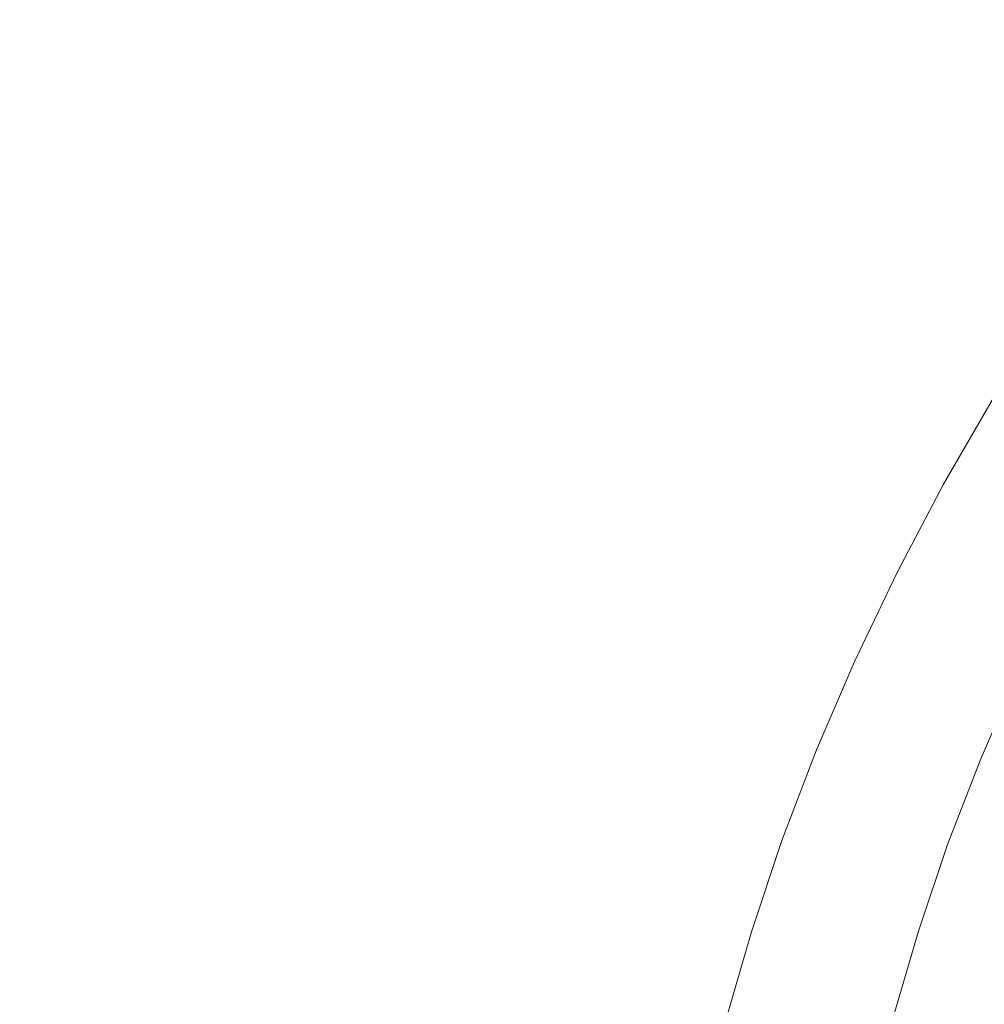
# Model space of a CAD drawing. Extents: x -252 to 252, y -445 to 0.
# Drawn here: x -160 to -125, y -201 to -165 of the extents above; entities that cross this region are included whole.
import ezdxf

# ---------------------------------------------------------------- set-up
doc = ezdxf.new("R2010")
doc.units = 0
doc.header["$LTSCALE"] = 500
doc.header["$MEASUREMENT"] = 0
doc.layers.add('CERAMIKA', color=232, linetype='Continuous')

msp = doc.modelspace()

# ---------------------------------------------------------------- linework, layer by layer
at = {"layer": 'CERAMIKA', "lineweight": 0}
for points, invisible_edges in [([(-160.168, -167.827, -29.935), (-161.594, -163.766, -19.072), (-158.305, -159.934, -19.07), (-157.051, -163.952, -29.93)], 15), ([(-154.246, -167.95, -42.35), (-157.051, -163.952, -29.93), (-153.852, -160.228, -29.925), (-151.245, -164.218, -42.343)], 15), ([(-157.073, -161.578, -10.066), (-158.788, -161.475, -5.148), (-162.173, -165.378, -5.133), (-160.421, -165.44, -10.053)], 15), ([(-155.129, -161.689, -15.563), (-157.073, -161.578, -10.066), (-160.421, -165.44, -10.053), (-158.434, -165.503, -15.55)], 15), ([(-156.249, -165.573, -21.47), (-152.99, -161.814, -21.48), (-155.129, -161.689, -15.563), (-158.434, -165.503, -15.55)], 15), ([(-153.862, -165.654, -27.644), (-150.651, -161.955, -27.654), (-152.99, -161.814, -21.48), (-156.249, -165.573, -21.47)], 15), ([(-148.115, -162.115, -33.925), (-150.651, -161.955, -27.654), (-153.862, -165.654, -27.644), (-151.27, -165.752, -33.915)], 15), ([(-145.376, -162.298, -40.123), (-148.115, -162.115, -33.925), (-151.27, -165.752, -33.915), (-148.474, -165.869, -40.115)], 15), ([(-128.905, -169.074, -83.606), (-135.684, -165.142, -70.038), (-132.923, -161.924, -70.03), (-126.395, -165.947, -83.598)], 15), ([(-123.82, -162.943, -83.591), (-126.395, -165.947, -83.598), (-132.923, -161.924, -70.03), (-123.82, -162.943, -83.591)], 15), ([(-145.467, -166.007, -46.08), (-142.433, -162.512, -46.09), (-145.376, -162.298, -40.123), (-148.474, -165.869, -40.115)], 15), ([(-142.183, -166.168, -52.078), (-139.217, -162.753, -52.085), (-142.433, -162.512, -46.09), (-145.467, -166.007, -46.08)], 15), ([(-135.662, -163.024, -58.374), (-139.217, -162.753, -52.085), (-142.183, -166.168, -52.078), (-138.552, -166.354, -58.366)], 15), ([(-138.552, -166.354, -58.366), (-137.169, -169.865, -65.203), (-134.506, -166.565, -65.211), (-135.662, -163.024, -58.374)], 15), ([(-134.506, -166.565, -65.211), (-131.699, -163.332, -65.218), (-135.662, -163.024, -58.374), (-134.506, -166.565, -65.211)], 15), ([(-118.725, -169.965, -95.829), (-126.395, -165.947, -83.598), (-123.82, -162.943, -83.591), (-116.407, -167.079, -95.821)], 15), ([(-129.975, -166.801, -72.875), (-127.264, -163.676, -72.882), (-131.699, -163.332, -65.218), (-134.506, -166.565, -65.211)], 15), ([(-124.733, -167.162, -81.009), (-122.129, -164.163, -81.017), (-127.264, -163.676, -72.882), (-129.975, -166.801, -72.875)], 15), ([(-154.246, -167.95, -42.35), (-160.168, -167.827, -29.935), (-157.051, -163.952, -29.93), (-154.246, -167.95, -42.35)], 15), ([(-151.245, -164.218, -42.343), (-144.044, -164.59, -55.999), (-146.901, -168.146, -56.007), (-154.246, -167.95, -42.35)], 15), ([(-144.044, -164.59, -55.999), (-135.684, -165.142, -70.038), (-138.377, -168.492, -70.045), (-146.901, -168.146, -56.007)], 15), ([(-128.905, -169.074, -83.606), (-138.377, -168.492, -70.045), (-135.684, -165.142, -70.038), (-128.905, -169.074, -83.606)], 15), ([(-158.434, -165.503, -15.55), (-160.421, -165.44, -10.053), (-163.597, -169.38, -10.038), (-161.572, -169.393, -15.538)], 15), ([(-159.341, -169.408, -21.457), (-156.249, -165.573, -21.47), (-158.434, -165.503, -15.55), (-161.572, -169.393, -15.538)], 15), ([(-156.906, -169.43, -27.634), (-153.862, -165.654, -27.644), (-156.249, -165.573, -21.47), (-159.341, -169.408, -21.457)], 15), ([(-151.27, -165.752, -33.915), (-153.862, -165.654, -27.644), (-156.906, -169.43, -27.634), (-154.264, -169.463, -33.905)], 15), ([(-148.474, -165.869, -40.115), (-151.27, -165.752, -33.915), (-154.264, -169.463, -33.905), (-151.409, -169.511, -40.105)], 15), ([(-148.345, -169.576, -46.072), (-145.467, -166.007, -46.08), (-148.474, -165.869, -40.115), (-151.409, -169.511, -40.105)], 15), ([(-118.725, -169.965, -95.829), (-128.905, -169.074, -83.606), (-126.395, -165.947, -83.598), (-118.725, -169.965, -95.829)], 15), ([(-144.995, -169.659, -52.07), (-142.183, -166.168, -52.078), (-145.467, -166.007, -46.08), (-148.345, -169.576, -46.072)], 15), ([(-138.552, -166.354, -58.366), (-142.183, -166.168, -52.078), (-144.995, -169.659, -52.07), (-141.293, -169.754, -58.358)], 15), ([(-141.293, -169.754, -58.358), (-137.169, -169.865, -65.203), (-138.552, -166.354, -58.366), (-141.293, -169.754, -58.358)], 15), ([(-132.546, -169.988, -72.867), (-129.975, -166.801, -72.875), (-134.506, -166.565, -65.211), (-137.169, -169.865, -65.203)], 15), ([(-127.204, -170.221, -81.002), (-124.733, -167.162, -81.009), (-129.975, -166.801, -72.875), (-132.546, -169.988, -72.867)], 15), ([(-127.204, -170.221, -81.002), (-120.9, -170.663, -89.26), (-124.733, -167.162, -81.009), (-127.204, -170.221, -81.002)], 15), ([(-157.081, -171.754, -42.355), (-163.112, -171.779, -29.938), (-160.168, -167.827, -29.935), (-154.246, -167.95, -42.35)], 15), ([(-154.246, -167.95, -42.35), (-149.602, -171.769, -56.015), (-152.14, -175.456, -56.02), (-157.081, -171.754, -42.355)], 15), ([(-154.246, -167.95, -42.35), (-146.901, -168.146, -56.007), (-149.602, -171.769, -56.015), (-154.246, -167.95, -42.35)], 15), ([(-146.901, -168.146, -56.007), (-140.918, -171.907, -70.053), (-143.311, -175.383, -70.061), (-149.602, -171.769, -56.015)], 15), ([(-146.901, -168.146, -56.007), (-138.377, -168.492, -70.045), (-140.918, -171.907, -70.053), (-146.901, -168.146, -56.007)], 15), ([(-131.275, -172.259, -83.614), (-140.918, -171.907, -70.053), (-138.377, -168.492, -70.045), (-128.905, -169.074, -83.606)], 15), ([(-120.915, -172.909, -95.837), (-131.275, -172.259, -83.614), (-128.905, -169.074, -83.606), (-118.725, -169.965, -95.829)], 7), ([(-164.533, -173.358, -15.522), (-162.262, -173.318, -21.444), (-159.341, -169.408, -21.457), (-161.572, -169.393, -15.538)], 15), ([(-162.262, -173.318, -21.444), (-159.784, -173.28, -27.621), (-156.906, -169.43, -27.634), (-159.341, -169.408, -21.457)], 15), ([(-156.906, -169.43, -27.634), (-159.784, -173.28, -27.621), (-157.091, -173.247, -33.895), (-154.264, -169.463, -33.905)], 15), ([(-154.264, -169.463, -33.905), (-157.091, -173.247, -33.895), (-154.186, -173.225, -40.097), (-151.409, -169.511, -40.105)], 15), ([(-154.186, -173.225, -40.097), (-151.063, -173.215, -46.065), (-148.345, -169.576, -46.072), (-151.409, -169.511, -40.105)], 15), ([(-151.063, -173.215, -46.065), (-147.655, -173.212, -52.062), (-144.995, -169.659, -52.07), (-148.345, -169.576, -46.072)], 15), ([(-144.995, -169.659, -52.07), (-147.655, -173.212, -52.062), (-143.884, -173.217, -58.351), (-141.293, -169.754, -58.358)], 15), ([(-141.293, -169.754, -58.358), (-143.884, -173.217, -58.351), (-139.682, -173.225, -65.196), (-137.169, -169.865, -65.203)], 15), ([(-134.979, -173.235, -72.86), (-137.169, -169.865, -65.203), (-139.682, -173.225, -65.196), (-137.265, -176.54, -72.852)], 15), ([(-132.546, -169.988, -72.867), (-137.169, -169.865, -65.203), (-134.979, -173.235, -72.86), (-132.546, -169.988, -72.867)], 15), ([(-129.537, -173.34, -80.994), (-132.546, -169.988, -72.867), (-134.979, -173.235, -72.86), (-131.732, -176.512, -80.989)], 15), ([(-127.204, -170.221, -81.002), (-132.546, -169.988, -72.867), (-129.537, -173.34, -80.994), (-127.204, -170.221, -81.002)], 15), ([(-127.204, -170.221, -81.002), (-129.537, -173.34, -80.994), (-123.123, -173.629, -89.252), (-120.9, -170.663, -89.26)], 15), ([(-159.749, -175.626, -42.36), (-165.883, -175.8, -29.94), (-163.112, -171.779, -29.938), (-157.081, -171.754, -42.355)], 15), ([(-159.749, -175.626, -42.36), (-157.081, -171.754, -42.355), (-152.14, -175.456, -56.02), (-159.749, -175.626, -42.36)], 15), ([(-152.14, -175.456, -56.02), (-149.602, -171.769, -56.015), (-143.311, -175.383, -70.061), (-152.14, -175.456, -56.02)], 15), ([(-133.507, -175.501, -83.621), (-143.311, -175.383, -70.061), (-140.918, -171.907, -70.053), (-131.275, -172.259, -83.614)], 15), ([(-122.976, -175.905, -95.842), (-133.507, -175.501, -83.621), (-131.275, -172.259, -83.614), (-120.915, -172.909, -95.837)], 7), ([(-165.01, -177.293, -21.432), (-162.49, -177.195, -27.611), (-159.784, -173.28, -27.621), (-162.262, -173.318, -21.444)], 15), ([(-159.784, -173.28, -27.621), (-162.49, -177.195, -27.611), (-159.751, -177.097, -33.885), (-157.091, -173.247, -33.895)], 15), ([(-157.091, -173.247, -33.895), (-159.751, -177.097, -33.885), (-156.798, -177.002, -40.087), (-154.186, -173.225, -40.097)], 15), ([(-156.798, -177.002, -40.087), (-153.622, -176.914, -46.057), (-151.063, -173.215, -46.065), (-154.186, -173.225, -40.097)], 15), ([(-153.622, -176.914, -46.057), (-150.153, -176.829, -52.055), (-147.655, -173.212, -52.062), (-151.063, -173.215, -46.065)], 15), ([(-147.655, -173.212, -52.062), (-150.153, -176.829, -52.055), (-146.319, -176.741, -58.343), (-143.884, -173.217, -58.351)], 15), ([(-143.884, -173.217, -58.351), (-146.319, -176.741, -58.343), (-142.049, -176.645, -65.188), (-139.682, -173.225, -65.196)], 15), ([(-139.682, -173.225, -65.196), (-142.049, -176.645, -65.188), (-137.265, -176.54, -72.852), (-139.682, -173.225, -65.196)], 15), ([(-134.979, -173.235, -72.86), (-137.265, -176.54, -72.852), (-131.732, -176.512, -80.989), (-134.979, -173.235, -72.86)], 15), ([(-129.537, -173.34, -80.994), (-131.732, -176.512, -80.989), (-125.211, -176.648, -89.245), (-123.123, -173.629, -89.252)], 15), ([(-159.749, -175.626, -42.36), (-152.14, -175.456, -56.02), (-154.517, -179.205, -56.027), (-162.244, -179.561, -42.368)], 15), ([(-152.14, -175.456, -56.02), (-143.311, -175.383, -70.061), (-145.551, -178.914, -70.068), (-154.517, -179.205, -56.027)], 15), ([(-137.535, -182.141, -83.634), (-145.551, -178.914, -70.068), (-143.311, -175.383, -70.061), (-135.593, -178.796, -83.626)], 15), ([(-133.507, -175.501, -83.621), (-135.593, -178.796, -83.626), (-143.311, -175.383, -70.061), (-133.507, -175.501, -83.621)], 15), ([(-126.695, -182.038, -95.854), (-135.593, -178.796, -83.626), (-133.507, -175.501, -83.621), (-124.903, -178.949, -95.847)], 15), ([(-122.976, -175.905, -95.842), (-124.903, -178.949, -95.847), (-133.507, -175.501, -83.621), (-122.976, -175.905, -95.842)], 15), ([(-159.749, -175.626, -42.36), (-162.244, -179.561, -42.368), (-165.883, -175.8, -29.94), (-159.749, -175.626, -42.36)], 15), ([(-139.406, -179.9, -72.845), (-137.265, -176.54, -72.852), (-142.049, -176.645, -65.188), (-144.264, -180.121, -65.181)], 15), ([(-133.788, -179.735, -80.981), (-131.732, -176.512, -80.989), (-137.265, -176.54, -72.852), (-139.406, -179.9, -72.845)], 15), ([(-133.788, -179.735, -80.981), (-128.989, -182.829, -89.232), (-127.168, -179.714, -89.24), (-131.732, -176.512, -80.989)], 15), ([(-127.168, -179.714, -89.24), (-125.211, -176.648, -89.245), (-131.732, -176.512, -80.989), (-127.168, -179.714, -89.24)], 15), ([(-156.016, -180.673, -46.047), (-153.622, -176.914, -46.057), (-156.798, -177.002, -40.087), (-159.24, -180.839, -40.08)], 15), ([(-152.494, -180.502, -52.045), (-150.153, -176.829, -52.055), (-153.622, -176.914, -46.057), (-156.016, -180.673, -46.047)], 15), ([(-146.319, -176.741, -58.343), (-150.153, -176.829, -52.055), (-152.494, -180.502, -52.045), (-148.6, -180.322, -58.336)], 15), ([(-148.6, -180.322, -58.336), (-146.322, -183.649, -65.173), (-144.264, -180.121, -65.181), (-146.319, -176.741, -58.343)], 15), ([(-144.264, -180.121, -65.181), (-142.049, -176.645, -65.188), (-146.319, -176.741, -58.343), (-144.264, -180.121, -65.181)], 15), ([(-127.168, -179.714, -89.24), (-121.016, -182.851, -97.268), (-119.304, -179.923, -97.273), (-125.211, -176.648, -89.245)], 13), ([(-159.751, -177.097, -33.885), (-162.49, -177.195, -27.611), (-165.021, -181.175, -27.599), (-162.242, -181.007, -33.875)], 15), ([(-156.798, -177.002, -40.087), (-159.751, -177.097, -33.885), (-162.242, -181.007, -33.875), (-159.24, -180.839, -40.08)], 15), ([(-154.517, -179.205, -56.027), (-145.551, -178.914, -70.068), (-147.632, -182.5, -70.073), (-156.727, -183.009, -56.035)], 15), ([(-137.535, -182.141, -83.634), (-147.632, -182.5, -70.073), (-145.551, -178.914, -70.068), (-137.535, -182.141, -83.634)], 15), ([(-126.695, -182.038, -95.854), (-137.535, -182.141, -83.634), (-135.593, -178.796, -83.626), (-126.695, -182.038, -95.854)], 15), ([(-124.903, -178.949, -95.847), (-113.729, -179.474, -105.87), (-115.37, -182.302, -105.875), (-126.695, -182.038, -95.854)], 7), ([(-162.244, -179.561, -42.368), (-154.517, -179.205, -56.027), (-156.727, -183.009, -56.035), (-164.565, -183.557, -42.373)], 15), ([(-135.7, -183.007, -80.974), (-133.788, -179.735, -80.981), (-139.406, -179.9, -72.845), (-141.396, -183.308, -72.837)], 15), ([(-135.7, -183.007, -80.974), (-128.989, -182.829, -89.232), (-133.788, -179.735, -80.981), (-135.7, -183.007, -80.974)], 15), ([(-128.989, -182.829, -89.232), (-121.016, -182.851, -97.268), (-127.168, -179.714, -89.24), (-128.989, -182.829, -89.232)], 15), ([(-141.396, -183.308, -72.837), (-139.406, -179.9, -72.845), (-144.264, -180.121, -65.181), (-146.322, -183.649, -65.173)], 15), ([(-148.6, -180.322, -58.336), (-152.494, -180.502, -52.045), (-154.671, -184.232, -52.037), (-150.722, -183.953, -58.328)], 15), ([(-150.722, -183.953, -58.328), (-146.322, -183.649, -65.173), (-148.6, -180.322, -58.336), (-150.722, -183.953, -58.328)], 15), ([(-158.242, -184.488, -46.039), (-156.016, -180.673, -46.047), (-159.24, -180.839, -40.08), (-161.514, -184.733, -40.07)], 15), ([(-154.671, -184.232, -52.037), (-152.494, -180.502, -52.045), (-156.016, -180.673, -46.047), (-158.242, -184.488, -46.039)], 15), ([(-159.24, -180.839, -40.08), (-162.242, -181.007, -33.875), (-164.558, -184.977, -33.864), (-161.514, -184.733, -40.07)], 15), ([(-139.328, -185.529, -83.641), (-149.556, -186.134, -70.081), (-147.632, -182.5, -70.073), (-137.535, -182.141, -83.634)], 15), ([(-128.352, -185.17, -95.859), (-139.328, -185.529, -83.641), (-137.535, -182.141, -83.634), (-126.695, -182.038, -95.854)], 15), ([(-126.695, -182.038, -95.854), (-116.885, -185.17, -105.88), (-118.275, -188.071, -105.885), (-128.352, -185.17, -95.859)], 7), ([(-126.695, -182.038, -95.854), (-115.37, -182.302, -105.875), (-116.885, -185.17, -105.88), (-126.695, -182.038, -95.854)], 15), ([(-156.727, -183.009, -56.035), (-147.632, -182.5, -70.073), (-149.556, -186.134, -70.081), (-156.727, -183.009, -56.035)], 15), ([(-135.7, -183.007, -80.974), (-137.465, -186.325, -80.966), (-130.67, -185.986, -89.224), (-128.989, -182.829, -89.232)], 15), ([(-128.989, -182.829, -89.232), (-130.67, -185.986, -89.224), (-122.599, -185.823, -97.26), (-121.016, -182.851, -97.268)], 11), ([(-164.565, -183.557, -42.373), (-156.727, -183.009, -56.035), (-158.77, -186.867, -56.04), (-164.565, -183.557, -42.373)], 15), ([(-156.727, -183.009, -56.035), (-149.556, -186.134, -70.081), (-151.318, -189.813, -70.088), (-158.77, -186.867, -56.04)], 15), ([(-135.7, -183.007, -80.974), (-141.396, -183.308, -72.837), (-137.465, -186.325, -80.966), (-135.7, -183.007, -80.974)], 15), ([(-164.565, -183.557, -42.373), (-158.77, -186.867, -56.04), (-160.641, -190.771, -56.047), (-166.71, -187.607, -42.376)], 15), ([(-141.396, -183.308, -72.837), (-146.322, -183.649, -65.173), (-143.235, -186.761, -72.832), (-141.396, -183.308, -72.837)], 15), ([(-137.465, -186.325, -80.966), (-141.396, -183.308, -72.837), (-143.235, -186.761, -72.832), (-139.085, -189.682, -80.961)], 15), ([(-154.671, -184.232, -52.037), (-156.681, -188.011, -52.03), (-152.681, -187.637, -58.321), (-150.722, -183.953, -58.328)], 15), ([(-150.722, -183.953, -58.328), (-152.681, -187.637, -58.321), (-148.226, -187.225, -65.165), (-146.322, -183.649, -65.173)], 15), ([(-143.235, -186.761, -72.832), (-146.322, -183.649, -65.173), (-148.226, -187.225, -65.165), (-144.921, -190.259, -72.824)], 15), ([(-160.3, -188.355, -46.032), (-156.681, -188.011, -52.03), (-154.671, -184.232, -52.037), (-158.242, -184.488, -46.039)], 15), ([(-163.612, -188.681, -40.062), (-160.3, -188.355, -46.032), (-158.242, -184.488, -46.039), (-161.514, -184.733, -40.07)], 15), ([(-129.869, -188.34, -95.867), (-140.972, -188.962, -83.647), (-139.328, -185.529, -83.641), (-128.352, -185.17, -95.859)], 7), ([(-129.869, -188.34, -95.867), (-128.352, -185.17, -95.859), (-118.275, -188.071, -105.885), (-129.869, -188.34, -95.867)], 15), ([(-140.972, -188.962, -83.647), (-151.318, -189.813, -70.088), (-149.556, -186.134, -70.081), (-139.328, -185.529, -83.641)], 15), ([(-137.465, -186.325, -80.966), (-139.085, -189.682, -80.961), (-132.21, -189.183, -89.219), (-130.67, -185.986, -89.224)], 15), ([(-130.67, -185.986, -89.224), (-132.21, -189.183, -89.219), (-124.051, -188.829, -97.255), (-122.599, -185.823, -97.26)], 15), ([(-143.235, -186.761, -72.832), (-144.921, -190.259, -72.824), (-139.085, -189.682, -80.961), (-143.235, -186.761, -72.832)], 15), ([(-160.641, -190.771, -56.047), (-158.77, -186.867, -56.04), (-151.318, -189.813, -70.088), (-160.641, -190.771, -56.047)], 15), ([(-152.681, -187.637, -58.321), (-154.479, -191.366, -58.313), (-149.971, -190.844, -65.158), (-148.226, -187.225, -65.165)], 15), ([(-148.226, -187.225, -65.165), (-149.971, -190.844, -65.158), (-144.921, -190.259, -72.824), (-148.226, -187.225, -65.165)], 15), ([(-156.681, -188.011, -52.03), (-158.525, -191.838, -52.022), (-154.479, -191.366, -58.313), (-152.681, -187.637, -58.321)], 15), ([(-162.186, -192.272, -46.024), (-158.525, -191.838, -52.022), (-156.681, -188.011, -52.03), (-160.3, -188.355, -46.032)], 15), ([(-129.869, -188.34, -95.867), (-118.275, -188.071, -105.885), (-119.535, -191.007, -105.89), (-131.247, -191.547, -95.872)], 7), ([(-129.869, -188.34, -95.867), (-131.247, -191.547, -95.872), (-140.972, -188.962, -83.647), (-129.869, -188.34, -95.867)], 15), ([(-125.368, -191.868, -97.25), (-124.051, -188.829, -97.255), (-132.21, -189.183, -89.219), (-125.368, -191.868, -97.25)], 15), ([(-115.577, -191.507, -104.714), (-114.356, -188.691, -104.719), (-124.051, -188.829, -97.255), (-125.368, -191.868, -97.25)], 11), ([(-140.972, -188.962, -83.647), (-142.466, -192.435, -83.654), (-151.318, -189.813, -70.088), (-140.972, -188.962, -83.647)], 15), ([(-132.486, -194.787, -95.877), (-142.466, -192.435, -83.654), (-140.972, -188.962, -83.647), (-131.247, -191.547, -95.872)], 7), ([(-133.611, -192.413, -89.214), (-132.21, -189.183, -89.219), (-139.085, -189.682, -80.961), (-133.611, -192.413, -89.214)], 15), ([(-133.611, -192.413, -89.214), (-126.551, -194.937, -97.245), (-125.368, -191.868, -97.25), (-132.21, -189.183, -89.219)], 13), ([(-160.641, -190.771, -56.047), (-151.318, -189.813, -70.088), (-152.919, -193.537, -70.093), (-162.343, -194.719, -56.052)], 15), ([(-143.804, -195.938, -83.659), (-152.919, -193.537, -70.093), (-151.318, -189.813, -70.088), (-142.466, -192.435, -83.654)], 15), ([(-140.557, -193.075, -80.954), (-139.085, -189.682, -80.961), (-144.921, -190.259, -72.824), (-146.453, -193.795, -72.817)], 15), ([(-140.557, -193.075, -80.954), (-134.87, -195.675, -89.207), (-133.611, -192.413, -89.214), (-139.085, -189.682, -80.961)], 15), ([(-146.453, -193.795, -72.817), (-144.921, -190.259, -72.824), (-149.971, -190.844, -65.158), (-151.554, -194.503, -65.153)], 15), ([(-151.554, -194.503, -65.153), (-149.971, -190.844, -65.158), (-154.479, -191.366, -58.313), (-151.554, -194.503, -65.153)], 15), ([(-131.247, -191.547, -95.872), (-119.535, -191.007, -105.89), (-120.667, -193.971, -105.895), (-132.486, -194.787, -95.877)], 15), ([(-154.479, -191.366, -58.313), (-158.525, -191.838, -52.022), (-160.199, -195.708, -52.014), (-156.11, -195.135, -58.305)], 15), ([(-156.11, -195.135, -58.305), (-152.977, -198.2, -65.145), (-151.554, -194.503, -65.153), (-154.479, -191.366, -58.313)], 15), ([(-116.675, -194.352, -104.709), (-115.577, -191.507, -104.714), (-125.368, -191.868, -97.25), (-126.551, -194.937, -97.245)], 15), ([(-160.199, -195.708, -52.014), (-158.525, -191.838, -52.022), (-162.186, -192.272, -46.024), (-163.898, -196.23, -46.014)], 15), ([(-134.87, -195.675, -89.207), (-126.551, -194.937, -97.245), (-133.611, -192.413, -89.214), (-134.87, -195.675, -89.207)], 15), ([(-132.486, -194.787, -95.877), (-143.804, -195.938, -83.659), (-142.466, -192.435, -83.654), (-132.486, -194.787, -95.877)], 15), ([(-141.877, -196.506, -80.946), (-140.557, -193.075, -80.954), (-146.453, -193.795, -72.817), (-147.829, -197.366, -72.809)], 15), ([(-141.877, -196.506, -80.946), (-134.87, -195.675, -89.207), (-140.557, -193.075, -80.954), (-141.877, -196.506, -80.946)], 15), ([(-162.343, -194.719, -56.052), (-152.919, -193.537, -70.093), (-154.358, -197.294, -70.101), (-163.868, -198.709, -56.06)], 15), ([(-143.804, -195.938, -83.659), (-154.358, -197.294, -70.101), (-152.919, -193.537, -70.093), (-143.804, -195.938, -83.659)], 15), ([(-147.829, -197.366, -72.809), (-146.453, -193.795, -72.817), (-151.554, -194.503, -65.153), (-152.977, -198.2, -65.145)], 15), ([(-132.486, -194.787, -95.877), (-120.667, -193.971, -105.895), (-121.669, -196.962, -105.9), (-132.486, -194.787, -95.877)], 15), ([(-116.675, -194.352, -104.709), (-126.551, -194.937, -97.245), (-117.646, -197.221, -104.704), (-116.675, -194.352, -104.709)], 15), ([(-133.578, -198.054, -95.882), (-144.989, -199.477, -83.667), (-143.804, -195.938, -83.659), (-132.486, -194.787, -95.877)], 15), ([(-132.486, -194.787, -95.877), (-121.669, -196.962, -105.9), (-122.536, -199.974, -105.905), (-133.578, -198.054, -95.882)], 7), ([(-156.11, -195.135, -58.305), (-160.199, -195.708, -52.014), (-161.703, -199.612, -52.007), (-157.577, -198.942, -58.298)], 15), ([(-157.577, -198.942, -58.298), (-152.977, -198.2, -65.145), (-156.11, -195.135, -58.305), (-157.577, -198.942, -58.298)], 15), ([(-134.87, -195.675, -89.207), (-135.983, -198.967, -89.202), (-127.601, -198.034, -97.24), (-126.551, -194.937, -97.245)], 15), ([(-117.646, -197.221, -104.704), (-126.551, -194.937, -97.245), (-127.601, -198.034, -97.24), (-118.49, -200.114, -104.702)], 13), ([(-144.989, -199.477, -83.667), (-155.627, -201.086, -70.106), (-154.358, -197.294, -70.101), (-143.804, -195.938, -83.659)], 15), ([(-141.877, -196.506, -80.946), (-143.045, -199.964, -80.941), (-135.983, -198.967, -89.202), (-134.87, -195.675, -89.207)], 15), ([(-141.877, -196.506, -80.946), (-147.829, -197.366, -72.809), (-143.045, -199.964, -80.941), (-141.877, -196.506, -80.946)], 15), ([(-163.868, -198.709, -56.06), (-154.358, -197.294, -70.101), (-155.627, -201.086, -70.106), (-163.868, -198.709, -56.06)], 15), ([(-147.829, -197.366, -72.809), (-152.977, -198.2, -65.145), (-149.045, -200.968, -72.804), (-147.829, -197.366, -72.809)], 15), ([(-143.045, -199.964, -80.941), (-147.829, -197.366, -72.809), (-149.045, -200.968, -72.804), (-144.061, -203.449, -80.936)], 15), ([(-134.529, -201.344, -95.887), (-146.019, -203.04, -83.672), (-144.989, -199.477, -83.667), (-133.578, -198.054, -95.882)], 7), ([(-135.983, -198.967, -89.202), (-136.949, -202.283, -89.197), (-128.511, -201.156, -97.235), (-127.601, -198.034, -97.24)], 15), ([(-134.529, -201.344, -95.887), (-133.578, -198.054, -95.882), (-122.536, -199.974, -105.905), (-134.529, -201.344, -95.887)], 15), ([(-127.601, -198.034, -97.24), (-128.511, -201.156, -97.235), (-118.49, -200.114, -104.702), (-127.601, -198.034, -97.24)], 14), ([(-157.577, -198.942, -58.298), (-158.874, -202.782, -58.293), (-154.236, -201.926, -65.138), (-152.977, -198.2, -65.145)], 15), ([(-149.045, -200.968, -72.804), (-152.977, -198.2, -65.145), (-154.236, -201.926, -65.138), (-150.105, -204.599, -72.797)], 15), ([(-163.868, -198.709, -56.06), (-155.627, -201.086, -70.106), (-156.732, -204.907, -70.114), (-165.215, -202.732, -56.065)], 15), ([(-161.703, -199.612, -52.007), (-163.033, -203.555, -51.999), (-158.874, -202.782, -58.293), (-157.577, -198.942, -58.298)], 15), ([(-143.045, -199.964, -80.941), (-144.061, -203.449, -80.936), (-136.949, -202.283, -89.197), (-135.983, -198.967, -89.202)], 15), ([(-146.019, -203.04, -83.672), (-156.732, -204.907, -70.114), (-155.627, -201.086, -70.106), (-144.989, -199.477, -83.667)], 15), ([(-134.529, -201.344, -95.887), (-122.536, -199.974, -105.905), (-123.274, -203.008, -105.908), (-135.333, -204.659, -95.892)], 7), ([(-119.206, -203.025, -104.697), (-118.49, -200.114, -104.702), (-128.511, -201.156, -97.235), (-129.285, -204.295, -97.23)], 11)]:
    msp.add_3dface(points, dxfattribs=dict(at, invisible_edges=invisible_edges))

doc.saveas('drawing.dxf')
